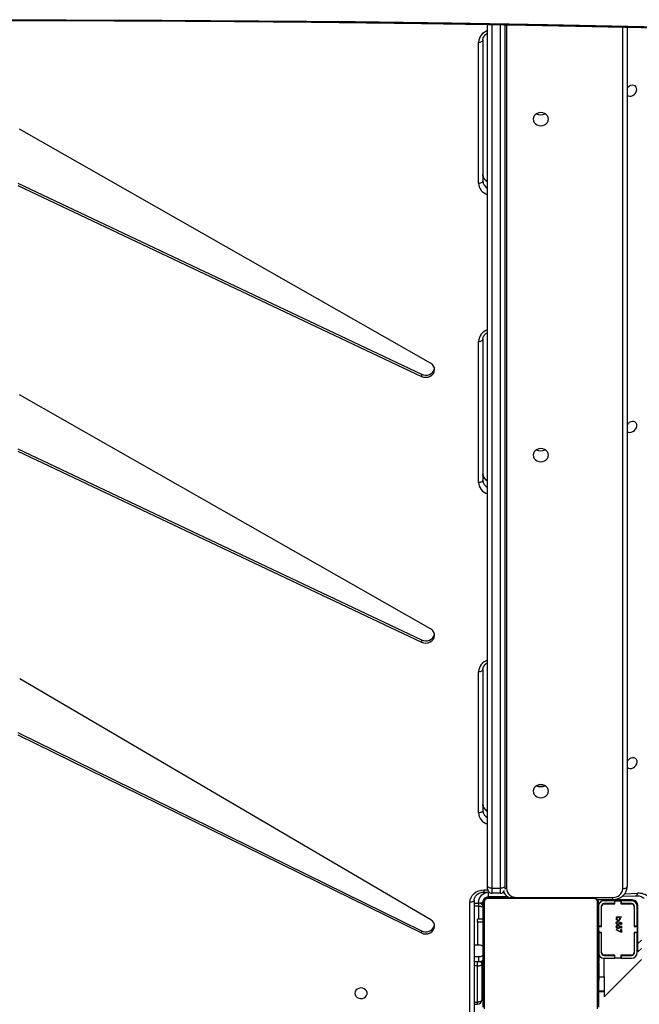
# Model space of a CAD drawing. Units: millimetres. Extents: x -5393 to 369598, y -3372 to 11425.
# Drawn here: x 1644 to 2075, y 5858 to 6542 of the extents above; entities that cross this region are included whole.
import ezdxf

# ---------------------------------------------------------------- set-up
doc = ezdxf.new("R2010")
doc.units = ezdxf.units.MM
doc.layers.add('Toestel 2D', color=7, linetype='Continuous', lineweight=20)

# ---------------------------------------------------------------- blocks, each defined once
blk = doc.blocks.new('3440')
at = {"color": 7, "linetype": 'Continuous', "lineweight": 25}
for p, q in [((29251.17, 14007.85), (29251.17, 13929.12)), ((29161.87, 13929.87), (29161.87, 14001.87)), ((29162.56, 14003.11), (29162.56, 13928.63)), ((29241.18, 13928.63), (29241.18, 14003.11)), ((29241.87, 14001.87), (29241.87, 13929.87)), ((29248.17, 13927.62), (29248.17, 14006.35)), ((29157.87, 13994.7), (29132.02, 13968.85)), ((29157.87, 13991.04), (29157.87, 13994.7)), ((29241.96, 13986.43), (29241.96, 13994.6)), ((29242.87, 13971.81), (29242.87, 13996.93)), ((29248.17, 13999.93), (29245.87, 13999.93)), ((29245.87, 13998.43), (29245.87, 13973.31)), ((29161.87, 13991.04), (29157.87, 13991.04)), ((29157.87, 13991.04), (29157.87, 13990.91)), ((29157.87, 13980.91), (29157.87, 13990.91)), ((29157.87, 13990.91), (29161.87, 13990.91)), ((29157.87, 13980.91), (29157.87, 13967.97)), ((29161.87, 13983.15), (29161.63, 13983.15)), ((29161.67, 13982.91), (29161.87, 13982.91)), ((29161.67, 13981.7), (29161.87, 13981.7)), ((29161.67, 13980.13), (29161.87, 13980.13)), ((29161.67, 13979.14), (29161.67, 13980.13)), ((29242.07, 13983.14), (29241.87, 13983.14)), ((29242.07, 13982.93), (29241.87, 13982.93)), ((29242.07, 13981.79), (29241.87, 13981.79)), ((29242.07, 13981.26), (29241.87, 13981.26)), ((29242.07, 13979.65), (29241.87, 13979.65)), ((29242.07, 13979.63), (29241.87, 13979.63)), ((29242.07, 13980.27), (29242.07, 13979.65)), ((29242.07, 13979.65), (29242.07, 13979.63)), ((29242.07, 13979.63), (29242.07, 13979.35)), ((29161.6, 13975.22), (29161.87, 13975.22)), ((29161.67, 13979.14), (29161.87, 13979.14)), ((29161.67, 13978.08), (29161.67, 13979.14)), ((29161.67, 13978.08), (29161.87, 13978.08)), ((29161.67, 13976.69), (29161.67, 13977.02)), ((29161.67, 13976.57), (29161.87, 13976.57)), ((29161.67, 13975.44), (29161.87, 13975.44)), ((29161.67, 13975.04), (29161.87, 13975.04)), ((29161.67, 13974.58), (29161.67, 13975.04)), ((29161.67, 13974.47), (29161.87, 13974.47)), ((29161.67, 13972.87), (29161.87, 13972.87)), ((29161.67, 13972.86), (29161.67, 13972.87)), ((29161.67, 13972.86), (29161.87, 13972.86)), ((29242.07, 13978.03), (29241.87, 13978.03)), ((29242.07, 13977.22), (29241.87, 13977.22)), ((29242.07, 13974.26), (29241.87, 13974.26)), ((29146.12, 13967.97), (29138.87, 13967.97)), ((29146.12, 13965.97), (29138.87, 13965.97)), ((29146.12, 13965.97), (29146.12, 13967.97)), ((29146.37, 13967.97), (29146.12, 13967.97)), ((29146.37, 13965.97), (29146.12, 13965.97)), ((29146.37, 13965.77), (29146.37, 13967.97)), ((29146.37, 13967.97), (29150.37, 13967.97)), ((29150.37, 13967.97), (29150.37, 13965.77)), ((29150.62, 13967.97), (29150.37, 13967.97)), ((29150.62, 13965.97), (29150.37, 13965.97)), ((29150.62, 13965.97), (29150.62, 13967.97)), ((29157.87, 13967.97), (29150.62, 13967.97)), ((29157.87, 13965.97), (29150.62, 13965.97)), ((29156.94, 13965.77), (29157.14, 13965.97)), ((29161.67, 13971.24), (29161.87, 13971.24)), ((29161.67, 13970.4), (29161.87, 13970.4)), ((29161.67, 13970.39), (29161.87, 13970.39)), ((29161.67, 13970.38), (29161.87, 13970.38)), ((29161.67, 13970.15), (29161.87, 13970.15)), ((29161.67, 13968.7), (29161.87, 13968.7)), ((29161.67, 13967.51), (29161.87, 13967.51)), ((29161.67, 13967.44), (29161.67, 13967.45)), ((29242.07, 13969.94), (29241.87, 13969.94)), ((29242.07, 13969.75), (29241.87, 13969.75)), ((29242.07, 13969.15), (29241.87, 13969.15)), ((29241.87, 13968.78), (29241.9, 13969)), ((29242.07, 13966.19), (29241.87, 13966.19)), ((29242.07, 13969.75), (29242.07, 13968.74)), ((29242.87, 13969.89), (29242.87, 13971.81)), ((29244.87, 13970.28), (29244.87, 13966.81)), ((29248.17, 13970.28), (29244.87, 13970.28)), ((29248.17, 13966.81), (29244.87, 13966.81)), ((29132.03, 13961.13), (29134.37, 13963.47)), ((29134.37, 13963.47), (29134.37, 13957.82)), ((29134.87, 13963.97), (29134.87, 13950.22)), ((29136.87, 13963.97), (29136.87, 13950.22)), ((29137.07, 13949.97), (29137.07, 13963.97)), ((29138.87, 13965.77), (29146.37, 13965.77)), ((29150.37, 13965.77), (29157.87, 13965.77)), ((29159.67, 13963.97), (29159.67, 13949.97)), ((29159.87, 13950.22), (29159.87, 13963.97)), ((29161.67, 13965.55), (29161.87, 13965.55)), ((29161.67, 13962.59), (29161.87, 13962.59)), ((29161.67, 13961.99), (29161.67, 13962.24)), ((29161.67, 13961.99), (29161.87, 13961.99)), ((29161.67, 13961.81), (29161.87, 13961.81)), ((29242.07, 13964.24), (29241.87, 13964.24)), ((29242.07, 13963.04), (29241.87, 13963.04)), ((29242.07, 13961.59), (29241.87, 13961.59)), ((29242.07, 13961.36), (29241.87, 13961.36)), ((29242.07, 13961.36), (29241.87, 13961.36)), ((29242.07, 13961.35), (29241.87, 13961.35)), ((29242.07, 13960.5), (29241.87, 13960.5)), ((29241.89, 13960.14), (29241.87, 13959.88)), ((29242.07, 13964.42), (29242.07, 13964.38)), ((29242.07, 13964.3), (29242.07, 13964.3)), ((29242.07, 13962.86), (29242.07, 13962.82)), ((29134.37, 13957.82), (29134.37, 13931.47)), ((29161.67, 13957.48), (29161.87, 13957.48)), ((29161.67, 13954.53), (29161.87, 13954.53)), ((29161.67, 13953.71), (29161.87, 13953.71)), ((29161.67, 13952.11), (29161.67, 13952.39)), ((29242.07, 13958.89), (29241.87, 13958.89)), ((29242.07, 13958.87), (29241.87, 13958.87)), ((29242.07, 13957.28), (29241.87, 13957.28)), ((29242.07, 13956.7), (29241.87, 13956.7)), ((29242.13, 13956.53), (29241.87, 13956.53)), ((29242.07, 13956.3), (29241.87, 13956.3)), ((29242.07, 13955.18), (29241.87, 13955.18)), ((29242.07, 13953.66), (29241.87, 13953.66)), ((29242.07, 13952.6), (29241.87, 13952.6)), ((29242.07, 13958.89), (29242.07, 13958.87)), ((29242.07, 13957.08), (29242.07, 13956.7)), ((29242.07, 13956.51), (29242.07, 13956.51)), ((29242.07, 13953.66), (29242.07, 13952.6)), ((29242.07, 13952.6), (29242.07, 13951.61)), ((29244.87, 13958.81), (29248.17, 13958.81)), ((29245.87, 13942.88), (29245.87, 13958.81)), ((29134.37, 13945.04), (29134.87, 13945.54)), ((29134.87, 13950.22), (29136.87, 13950.22)), ((29134.87, 13950.22), (29134.87, 13949.97)), ((29134.87, 13945.97), (29134.87, 13949.97)), ((29134.87, 13949.97), (29137.07, 13949.97)), ((29137.07, 13945.97), (29134.87, 13945.97)), ((29134.87, 13945.97), (29134.87, 13945.72)), ((29134.87, 13945.72), (29134.87, 13931.97)), ((29134.87, 13945.72), (29136.87, 13945.72)), ((29136.87, 13950.22), (29136.87, 13949.97)), ((29136.87, 13945.97), (29136.87, 13945.72)), ((29136.87, 13945.7), (29137.07, 13945.9)), ((29136.87, 13945.72), (29136.87, 13931.97)), ((29137.07, 13931.97), (29137.07, 13945.97)), ((29145.85, 13950.03), (29149.44, 13948.19)), ((29145.85, 13947.88), (29145.85, 13950.03)), ((29146.21, 13947.88), (29145.85, 13947.88)), ((29145.85, 13947.16), (29146.21, 13947.16)), ((29145.85, 13945.73), (29145.85, 13947.16)), ((29147.6, 13945.37), (29145.85, 13945.73)), ((29146.21, 13949.5), (29146.21, 13947.88)), ((29149.29, 13947.92), (29146.21, 13949.5)), ((29146.21, 13947.16), (29146.21, 13945.97)), ((29146.21, 13945.97), (29147.13, 13945.78)), ((29149.44, 13948.19), (29149.29, 13947.92)), ((29159.67, 13949.97), (29161.87, 13949.97)), ((29161.87, 13945.97), (29159.67, 13945.97)), ((29159.67, 13945.97), (29159.67, 13931.97)), ((29159.87, 13950.22), (29161.87, 13950.22)), ((29159.87, 13949.97), (29159.87, 13950.22)), ((29159.87, 13945.72), (29159.87, 13945.97)), ((29159.87, 13931.97), (29159.87, 13945.72)), ((29159.87, 13945.72), (29161.87, 13945.72)), ((29161.67, 13952.11), (29161.87, 13952.11)), ((29161.67, 13952.1), (29161.67, 13952.11)), ((29161.67, 13952.1), (29161.87, 13952.1)), ((29161.67, 13951.47), (29161.67, 13952.1)), ((29161.67, 13950.49), (29161.87, 13950.49)), ((29161.67, 13949.96), (29161.87, 13949.96)), ((29161.67, 13948.82), (29161.87, 13948.82)), ((29161.67, 13948.6), (29161.87, 13948.6)), ((29242.07, 13951.61), (29241.87, 13951.61)), ((29242.07, 13950.05), (29241.87, 13950.05)), ((29242.07, 13948.83), (29241.87, 13948.83)), ((29241.87, 13948.59), (29242.11, 13948.59)), ((29565.36, 13812.76), (29284.93, 13950.37)), ((29284.93, 13948.87), (29284.93, 13950.37)), ((29565.36, 13811.26), (29284.93, 13948.87)), ((29134.37, 13943.2), (29134.87, 13943.7)), ((29145.76, 13939.49), (29147.26, 13939.49)), ((29145.76, 13939.17), (29145.76, 13939.49)), ((29149.35, 13939.17), (29145.76, 13939.17)), ((29145.85, 13944.47), (29146.21, 13944.47)), ((29145.85, 13943.03), (29145.85, 13944.47)), ((29147.6, 13942.67), (29145.85, 13943.03)), ((29146.21, 13944.47), (29146.21, 13943.28)), ((29146.21, 13943.28), (29147.13, 13943.09)), ((29148.45, 13945.01), (29148.45, 13945.32)), ((29148.45, 13942.32), (29148.45, 13942.63)), ((29148.88, 13939.49), (29149.35, 13939.49)), ((29149.35, 13939.49), (29149.35, 13939.17)), ((29241.87, 13942.88), (29245.87, 13942.88)), ((29241.87, 13940.87), (29245.87, 13940.87)), ((29241.98, 13932.67), (29241.98, 13940.87)), ((29245.87, 13942.88), (29245.87, 13940.87)), ((29278.39, 13941.25), (29564.07, 13773.8)), ((29145.31, 13924.91), (29135.87, 13924.49)), ((29138.37, 13927.47), (29149.28, 13927.47)), ((29146.37, 13930.17), (29138.87, 13930.17)), ((29138.87, 13929.97), (29146.12, 13929.97)), ((29138.87, 13927.97), (29146.12, 13927.97)), ((29146.12, 13927.97), (29146.12, 13929.97)), ((29146.12, 13929.97), (29146.37, 13929.97)), ((29146.12, 13927.97), (29146.37, 13927.97)), ((29146.37, 13927.97), (29146.37, 13930.17)), ((29150.37, 13927.97), (29146.37, 13927.97)), ((29149.28, 13927.47), (29154.94, 13927.47)), ((29157.87, 13930.17), (29150.37, 13930.17)), ((29150.37, 13930.17), (29150.37, 13927.97)), ((29150.37, 13929.97), (29150.62, 13929.97)), ((29150.37, 13927.97), (29150.62, 13927.97)), ((29150.62, 13927.97), (29150.62, 13929.97)), ((29150.62, 13929.97), (29157.87, 13929.97)), ((29150.62, 13927.97), (29157.87, 13927.97)), ((29162.91, 13927.18), (29151.87, 13927.18)), ((29218.67, 13925.68), (29151.87, 13925.68)), ((29154.64, 13927.18), (29154.94, 13927.47)), ((29154.85, 13927.39), (29154.67, 13927.18)), ((29164.63, 13926.56), (29239.11, 13926.56)), ((29237.87, 13925.87), (29165.87, 13925.87)), ((29224.61, 13925.37), (29238.37, 13925.37)), ((29238.37, 13922.37), (29238.37, 13925.37)), ((29242.37, 13929.37), (29242.37, 13930.86)), ((29245.37, 13929.37), (29242.37, 13929.37)), ((29244.98, 13929.67), (29244.76, 13929.67)), ((29248.17, 13929.67), (29244.98, 13929.67)), ((29141.87, 13321.17), (29141.87, 13918.11)), ((29226.87, 13917.79), (29226.87, 13919.69)), ((29227.8, 13921.96), (29227.71, 13921.96)), ((29229.87, 13922.79), (29229.87, 13919.29)), ((29229.87, 13922.79), (29235.87, 13922.79)), ((29235.87, 13919.29), (29229.87, 13919.29)), ((29235.87, 13919.29), (29235.87, 13922.79)), ((29241.17, 13921.96), (29237.95, 13921.96)), ((29238.87, 13919.79), (29238.87, 13917.79)), ((29226.87, 13319.53), (29226.87, 13917.79)), ((29238.87, 13917.79), (29238.87, 13319.31)), ((29242.17, 13767.52), (29242.17, 13865.38)), ((29245.17, 13866.88), (29245.17, 13769.02)), ((29565.35, 13615.65), (29284.84, 13748.32)), ((29284.84, 13746.82), (29284.84, 13748.32)), ((29565.35, 13614.15), (29284.84, 13746.82)), ((29278.47, 13739.12), (29564.12, 13576.67)), ((29242.17, 13538.02), (29242.17, 13635.88)), ((29245.17, 13637.38), (29245.17, 13539.52)), ((29565.35, 13431.1), (29284.84, 13563.77)), ((29284.84, 13562.27), (29284.84, 13563.77)), ((29565.35, 13429.6), (29284.84, 13562.27)), ((29278.47, 13554.57), (29564.12, 13392.12)), ((29242.17, 13330.17), (29242.17, 13428.03)), ((29245.17, 13429.54), (29245.17, 13331.67))]:
    blk.add_line(p, q, dxfattribs=at)
at = {"color": 8, "linetype": 'Continuous', "lineweight": 25}
for p, q in [((29245.87, 13999.93), (29245.87, 13998.43)), ((29248.17, 13998.43), (29245.87, 13998.43)), ((29161.67, 13980.91), (29157.87, 13980.91)), ((29245.87, 13973.31), (29245.87, 13970.28)), ((29245.87, 13973.31), (29248.17, 13973.31)), ((29158.04, 13965.96), (29158.06, 13965.76)), ((29159.86, 13964.16), (29159.67, 13964)), ((29132.03, 13955.48), (29134.37, 13957.82)), ((29134.87, 13939.46), (29134.37, 13938.96)), ((29137.07, 13941.66), (29136.87, 13941.46)), ((29244.98, 13940.87), (29244.98, 13931.81)), ((29241.87, 13932.67), (29241.98, 13932.67)), ((29244.98, 13931.81), (29248.17, 13931.81)), ((29148.38, 13926.57), (29149.28, 13927.47)), ((29151.87, 13927.18), (29151.87, 13925.68)), ((29158.37, 13930.04), (29158.37, 13930.38)), ((29159.07, 13930.38), (29158.7, 13930.38)), ((29161.87, 13928.87), (29161.6, 13928.87)), ((29162.04, 13928.73), (29161.87, 13928.72)), ((29218.67, 13925.87), (29218.67, 13925.68)), ((29238.87, 13925.87), (29238.87, 13925.4)), ((29241.87, 13928.87), (29242.34, 13928.87)), ((29245.37, 13929.67), (29245.37, 13929.37)), ((29143.65, 13923.23), (29134.66, 13922.84)), ((29144.87, 13919.61), (29144.87, 13321.11)), ((29225.67, 13319.55), (29225.67, 13919.61)), ((29228.34, 13922.37), (29227.49, 13922.37)), ((29229.87, 13919.29), (29229.87, 13319.47)), ((29235.87, 13319.37), (29235.87, 13919.29)), ((29238.37, 13922.37), (29237.41, 13922.37)), ((29241.17, 13920.46), (29238.8, 13920.46)), ((29241.17, 13921.96), (29241.17, 13920.46))]:
    blk.add_line(p, q, dxfattribs=at)
at = {"color": 7, "linetype": 'Continuous', "lineweight": 25, "flags": 128}
for points in [[(29242.87, 13996.93), (29242.93, 13997.22), (29243.1, 13997.5), (29243.37, 13997.76), (29243.75, 13997.99), (29244.2, 13998.18), (29244.72, 13998.32), (29245.28, 13998.4), (29245.87, 13998.43)], [(29331.12, 13992.29), (29330.93, 13993.37), (29330.38, 13994.36), (29329.52, 13995.17), (29328.42, 13995.72), (29327.19, 13995.96), (29325.92, 13995.88), (29324.74, 13995.48), (29323.75, 13994.79), (29323.04, 13993.89), (29322.67, 13992.84), (29322.67, 13991.74), (29323.04, 13990.69), (29323.75, 13989.79), (29324.74, 13989.1), (29325.92, 13988.7), (29327.19, 13988.62), (29328.42, 13988.86), (29329.52, 13989.41), (29330.38, 13990.22), (29330.93, 13991.2), (29331.12, 13992.29)], [(29245.87, 13973.31), (29245.28, 13973.29), (29244.72, 13973.2), (29244.2, 13973.06), (29243.75, 13972.88), (29243.37, 13972.65), (29243.1, 13972.39), (29242.93, 13972.11), (29242.87, 13971.81)], [(29244.87, 13966.81), (29244.28, 13966.78), (29243.72, 13966.7), (29243.2, 13966.56), (29242.75, 13966.37), (29242.37, 13966.14), (29242.1, 13965.89), (29241.93, 13965.6), (29241.87, 13965.31)], [(29241.87, 13960.31), (29241.93, 13960.02), (29242.1, 13959.74), (29242.37, 13959.48), (29242.75, 13959.25), (29243.2, 13959.06), (29243.72, 13958.93), (29244.28, 13958.84), (29244.87, 13958.81)], [(29284.93, 13950.37), (29283.46, 13950.89), (29281.9, 13951.07), (29280.34, 13950.9), (29278.87, 13950.4), (29277.6, 13949.59), (29276.6, 13948.53), (29275.95, 13947.29), (29275.68, 13945.94), (29275.81, 13944.58), (29276.33, 13943.29), (29277.21, 13942.16), (29278.39, 13941.25)], [(29244.98, 13931.81), (29244.39, 13931.83), (29243.83, 13931.88), (29243.31, 13931.95), (29242.86, 13932.06), (29242.48, 13932.19), (29242.21, 13932.34), (29242.04, 13932.5), (29241.98, 13932.67)], [(29244.98, 13931.81), (29244.98, 13931.36), (29244.98, 13930.95), (29244.98, 13930.58), (29244.98, 13930.26), (29244.98, 13930.01), (29244.98, 13929.82), (29244.98, 13929.7), (29244.98, 13929.67)], [(29161.87, 13928.87), (29161.93, 13928.29), (29162.05, 13927.86)], [(29251.17, 13929.12), (29250.98, 13927.43), (29250.41, 13925.8), (29249.49, 13924.31), (29248.24, 13922.99), (29246.73, 13921.92), (29245, 13921.12), (29243.12, 13920.62), (29241.17, 13920.46)], [(29248.17, 13927.62), (29248.23, 13927.91), (29248.4, 13928.19), (29248.68, 13928.45), (29249.05, 13928.68), (29249.51, 13928.86), (29250.02, 13929), (29250.59, 13929.09), (29251.17, 13929.12)], [(29144.87, 13919.61), (29144.29, 13919.59), (29143.73, 13919.5), (29143.21, 13919.36), (29142.75, 13919.17), (29142.38, 13918.95), (29142.1, 13918.69), (29141.93, 13918.41), (29141.87, 13918.11)], [(29226.87, 13917.79), (29226.93, 13918.09), (29227.1, 13918.37), (29227.38, 13918.63), (29227.75, 13918.85), (29228.21, 13919.04), (29228.73, 13919.18), (29229.29, 13919.26), (29229.87, 13919.29)], [(29235.87, 13919.29), (29236.46, 13919.26), (29237.02, 13919.18), (29237.54, 13919.04), (29238, 13918.85), (29238.37, 13918.63), (29238.65, 13918.37), (29238.82, 13918.09), (29238.87, 13917.79)], [(29242.17, 13865.38), (29242.23, 13865.67), (29242.4, 13865.95), (29242.67, 13866.21), (29243.05, 13866.44), (29243.5, 13866.63), (29244.02, 13866.76), (29244.58, 13866.85), (29245.17, 13866.88)], [(29207.12, 13851.91), (29206.95, 13853.09), (29206.42, 13854.18), (29205.59, 13855.13), (29204.5, 13855.85), (29203.23, 13856.3), (29201.87, 13856.46), (29200.52, 13856.3), (29199.25, 13855.85), (29198.16, 13855.13), (29197.33, 13854.18), (29196.8, 13853.09), (29196.62, 13851.91), (29196.8, 13850.73), (29197.33, 13849.64), (29198.16, 13848.7), (29199.25, 13847.97), (29200.52, 13847.52), (29201.87, 13847.36), (29203.23, 13847.52), (29204.5, 13847.97), (29205.59, 13848.7), (29206.42, 13849.64), (29206.95, 13850.73), (29207.12, 13851.91)], [(29141.87, 13835.31), (29141.8, 13835.39), (29140.99, 13835.96), (29139.99, 13836.21), (29138.87, 13836.13), (29137.75, 13835.71), (29136.71, 13835.01), (29135.86, 13834.07), (29135.27, 13832.99), (29134.98, 13831.85), (29135.04, 13830.77), (29135.42, 13829.83), (29136.1, 13829.12), (29137.02, 13828.71), (29138.09, 13828.63), (29139.23, 13828.88), (29140.32, 13829.44), (29141.27, 13830.28), (29141.87, 13831.08)], [(29242.17, 13767.52), (29242.23, 13767.81), (29242.4, 13768.09), (29242.67, 13768.35), (29243.05, 13768.58), (29243.5, 13768.76), (29244.02, 13768.9), (29244.58, 13768.99), (29245.17, 13769.02)], [(29284.84, 13748.32), (29283.37, 13748.82), (29281.81, 13748.98), (29280.24, 13748.79), (29278.79, 13748.27), (29277.53, 13747.45), (29276.55, 13746.37), (29275.92, 13745.12), (29275.67, 13743.78), (29275.82, 13742.42), (29276.37, 13741.13), (29277.27, 13740.01), (29278.47, 13739.12)], [(29245.17, 13637.38), (29244.58, 13637.35), (29244.02, 13637.27), (29243.5, 13637.13), (29243.05, 13636.94), (29242.67, 13636.71), (29242.4, 13636.46), (29242.23, 13636.17), (29242.17, 13635.88)], [(29207.12, 13618.51), (29206.95, 13619.69), (29206.42, 13620.79), (29205.59, 13621.73), (29204.5, 13622.45), (29203.23, 13622.91), (29201.87, 13623.06), (29200.52, 13622.91), (29199.25, 13622.45), (29198.16, 13621.73), (29197.33, 13620.79), (29196.8, 13619.69), (29196.62, 13618.51), (29196.8, 13617.34), (29197.33, 13616.24), (29198.16, 13615.3), (29199.25, 13614.58), (29200.52, 13614.12), (29201.87, 13613.97), (29203.23, 13614.12), (29204.5, 13614.58), (29205.59, 13615.3), (29206.42, 13616.24), (29206.95, 13617.34), (29207.12, 13618.51)], [(29141.9, 13601.9), (29141.12, 13602.43), (29140.12, 13602.68), (29139, 13602.6), (29137.88, 13602.18), (29136.84, 13601.48), (29135.99, 13600.54), (29135.4, 13599.46), (29135.12, 13598.32), (29135.17, 13597.24), (29135.55, 13596.3), (29136.24, 13595.59), (29137.15, 13595.18), (29138.23, 13595.1), (29139.36, 13595.35), (29140.45, 13595.91), (29141.4, 13596.75), (29141.87, 13597.34)], [(29284.84, 13563.77), (29283.37, 13564.27), (29281.81, 13564.43), (29280.24, 13564.24), (29278.79, 13563.72), (29277.53, 13562.9), (29276.55, 13561.83), (29275.92, 13560.57), (29275.67, 13559.23), (29275.82, 13557.87), (29276.37, 13556.58), (29277.27, 13555.46), (29278.47, 13554.57)], [(29245.17, 13539.52), (29244.58, 13539.49), (29244.02, 13539.41), (29243.5, 13539.27), (29243.05, 13539.08), (29242.67, 13538.85), (29242.4, 13538.59), (29242.23, 13538.31), (29242.17, 13538.02)], [(29245.17, 13429.54), (29244.58, 13429.51), (29244.02, 13429.42), (29243.5, 13429.28), (29243.05, 13429.1), (29242.67, 13428.87), (29242.4, 13428.61), (29242.23, 13428.33), (29242.17, 13428.03)], [(29207.12, 13385.12), (29206.95, 13386.29), (29206.42, 13387.39), (29205.59, 13388.33), (29204.5, 13389.05), (29203.23, 13389.51), (29201.87, 13389.66), (29200.52, 13389.51), (29199.25, 13389.05), (29198.16, 13388.33), (29197.33, 13387.39), (29196.8, 13386.29), (29196.62, 13385.12), (29196.8, 13383.94), (29197.33, 13382.84), (29198.16, 13381.9), (29199.25, 13381.18), (29200.52, 13380.72), (29201.87, 13380.57), (29203.23, 13380.72), (29204.5, 13381.18), (29205.59, 13381.9), (29206.42, 13382.84), (29206.95, 13383.94), (29207.12, 13385.12)], [(29141.87, 13368.51), (29141.26, 13368.9), (29140.25, 13369.15), (29139.14, 13369.07), (29138.01, 13368.65), (29136.98, 13367.95), (29136.13, 13367.01), (29135.53, 13365.93), (29135.25, 13364.79), (29135.3, 13363.71), (29135.69, 13362.77), (29136.37, 13362.06), (29137.29, 13361.65), (29138.36, 13361.57), (29139.49, 13361.82), (29140.58, 13362.39), (29141.54, 13363.22), (29141.87, 13363.63)], [(29245.17, 13331.67), (29244.58, 13331.65), (29244.02, 13331.56), (29243.5, 13331.42), (29243.05, 13331.23), (29242.67, 13331.01), (29242.4, 13330.75), (29242.23, 13330.47), (29242.17, 13330.17)]]:
    blk.add_lwpolyline(points, dxfattribs=at)
at = {"color": 8, "linetype": 'Continuous', "lineweight": 25, "flags": 128}
for points in [[(29159.03, 13927.18), (29158.98, 13927.31), (29158.71, 13928.06)], [(29134.66, 13922.84), (29134.8, 13923.33), (29134.98, 13923.76), (29135.2, 13924.1), (29135.45, 13924.34), (29135.72, 13924.47), (29135.87, 13924.49)], [(30093.6, 13323.09), (30067.43, 13322.4), (30000.52, 13320.8), (29933.6, 13319.44), (29866.67, 13318.3), (29799.72, 13317.38), (29732.77, 13316.7), (29665.81, 13316.24), (29598.85, 13316.02), (29531.89, 13316.02), (29464.93, 13316.24), (29397.97, 13316.7), (29331.02, 13317.38), (29264.07, 13318.3), (29197.14, 13319.44), (29130.21, 13320.8), (29063.3, 13322.4), (29037.13, 13323.09)]]:
    blk.add_lwpolyline(points, dxfattribs=at)
at = {"color": 7, "linetype": 'Continuous', "lineweight": 25}
for centre, radius, start, end in [((29243.35, 13995.29), 1.51, 192.08635, 251.53541), ((29245.87, 13996.93), 3, 90, 180), ((29244.31, 13985.69), 2.44, 126.01754, 175.94662), ((29138.87, 13963.97), 4, 90, 180), ((29138.87, 13963.97), 2, 90, 180), ((29157.87, 13963.97), 4, 360, 90), ((29157.87, 13963.97), 2, 0, 90), ((29159.37, 13965.37), 2, 25.42473, 60.61727), ((29244.53, 13966.83), 3.46, 84.40919, 137.89261), ((29138.87, 13963.97), 1.8, 90, 180), ((29157.87, 13963.97), 1.8, 360, 90), ((29281.86, 13943.33), 6.34, 61.0198, 165.17373), ((29133.77, 13932.9), 10.1, 178.12181, 275.07491), ((29138.87, 13931.97), 4, 180, 270), ((29138.87, 13931.97), 2, 180, 270), ((29138.87, 13931.97), 1.8, 180, 270), ((29157.87, 13931.97), 1.8, 270, 0), ((29157.87, 13931.97), 2, 270, 0), ((29157.87, 13931.97), 4, 270, 0), ((29244.76, 13932.67), 3, 195.32337, 270.02261), ((29244.98, 13932.67), 3, 180.01856, 270.02242), ((29138.37, 13931.47), 4, 180, 270), ((29151.44, 13919.11), 6.58, 86.18926, 175.59807), ((29156.27, 13925.97), 2, 37.0078, 135), ((29166.37, 13930.38), 5, 183.73385, 219.77887), ((29163.41, 13929.92), 1.54, 181.61813, 236.49715), ((29165.91, 13927.41), 1.54, 213.50974, 268.38572), ((29219.11, 13919.11), 6.58, 4.39991, 93.81275), ((29237.83, 13927.41), 1.54, 271.61354, 326.49567), ((29238.37, 13929.37), 7, 270, 360), ((29238.37, 13929.37), 4, 270, 360), ((29238.87, 13928.87), 3, 270, 0), ((29240.33, 13929.92), 1.54, 303.50873, 358.38439), ((29229.87, 13919.79), 3, 90, 159.07143), ((29235.87, 13919.79), 3, 360, 90), ((29201.87, 13843.1), 5.87, 59.31536, 120.83369), ((29201.87, 13842.57), 5.95, 64.53374, 115.46626), ((29281.85, 13741.25), 6.33, 61.74909, 165.25994), ((29201.87, 13609.7), 5.87, 59.62568, 120.37432), ((29201.87, 13609.7), 5.87, 59.65853, 120.34147), ((29281.85, 13556.7), 6.33, 61.75044, 165.25859), ((29201.87, 13376.3), 5.87, 59.31312, 120.83707), ((29201.87, 13376.3), 5.87, 59.62568, 120.37432)]:
    blk.add_arc(centre, radius, start, end, dxfattribs=at)
at = {"color": 8, "linetype": 'Continuous', "lineweight": 25}
for centre, radius, start, end in [((29245.28, 13971.85), 2.41, 180.75172, 225.29111), ((29225.7, 13914.05), 5.56, 77.81397, 90.27143), ((29236.4, 13866.5), 8.78, 2.48453, 73.60695), ((29236.17, 13865.16), 6, 2.05691, 63.23349), ((29236.17, 13860.66), 6, 2.0624, 63.228), ((29236.21, 13769.54), 8.97, 287.26733, 356.64119), ((29236.4, 13637), 8.78, 2.48474, 73.60633), ((29236.17, 13635.67), 6, 2.05649, 63.23391), ((29236.17, 13631.17), 6, 2.05732, 63.23307), ((29236.21, 13540.05), 8.97, 287.2675, 356.64144), ((29236.4, 13429.15), 8.78, 2.48354, 73.60834), ((29236.17, 13427.82), 6, 2.05732, 63.23307), ((29236.17, 13423.32), 6, 2.05649, 63.23391), ((29236.21, 13332.2), 8.97, 287.26717, 356.64095)]:
    blk.add_arc(centre, radius, start, end, dxfattribs=at)
at = {"color": 7, "linetype": 'Continuous', "lineweight": 25}
for points, knots in [([(29161.67, 13982.91), (29161.67, 13982.97), (29161.67, 13983.09), (29161.67, 13983.16), (29161.67, 13983.15), (29161.67, 13983.14)], [0, 0, 0, 0, 0.380685, 0.857116, 1, 1, 1, 1]), ([(29161.67, 13981.7), (29161.67, 13981.84), (29161.67, 13982.11), (29161.67, 13982.55), (29161.67, 13982.78), (29161.67, 13982.91)], [0, 0, 0, 0, 0.302452, 0.583996, 1, 1, 1, 1]), ([(29161.67, 13980.13), (29161.67, 13980.2), (29161.67, 13980.32), (29161.67, 13980.62), (29161.67, 13980.97), (29161.67, 13981.31), (29161.67, 13981.56), (29161.67, 13981.7)], [0, 0, 0, 0, 0.267067, 0.528295, 0.668604, 0.821897, 1, 1, 1, 1]), ([(29242.07, 13983.14), (29242.07, 13983.13), (29242.07, 13983.11), (29242.07, 13982.98), (29242.07, 13982.93)], [0, 0, 0, 0, 0.57144, 1, 1, 1, 1]), ([(29242.07, 13982.93), (29242.07, 13982.85), (29242.07, 13982.7), (29242.07, 13982.31), (29242.07, 13981.99), (29242.07, 13981.79)], [0, 0, 0, 0, 0.267389, 0.539977, 1, 1, 1, 1]), ([(29242.07, 13981.79), (29242.07, 13981.63), (29242.07, 13981.34), (29242.07, 13980.95), (29242.07, 13980.54), (29242.07, 13980.38), (29242.07, 13980.27)], [0, 0, 0, 0, 0.218767, 0.403874, 0.577834, 1, 1, 1, 1]), ([(29242.07, 13981.26), (29242.07, 13981.23), (29242.07, 13981.17), (29242.07, 13980.73), (29242.07, 13980.21), (29242.07, 13979.84), (29242.07, 13979.65)], [0, 0, 0, 0, 0.283616, 0.557953, 0.77526, 1, 1, 1, 1]), ([(29242.07, 13979.63), (29242.07, 13979.39), (29242.07, 13978.92), (29242.07, 13978.41), (29242.07, 13978.09), (29242.07, 13978.05), (29242.07, 13978.03)], [0, 0, 0, 0, 0.282269, 0.556538, 0.774177, 1, 1, 1, 1]), ([(29161.67, 13976.57), (29161.67, 13976.77), (29161.67, 13977.15), (29161.67, 13977.61), (29161.67, 13977.91), (29161.67, 13978.02), (29161.67, 13978.08)], [0, 0, 0, 0, 0.272083, 0.521727, 0.739798, 1, 1, 1, 1]), ([(29161.67, 13975.44), (29161.67, 13975.52), (29161.67, 13975.67), (29161.67, 13976.05), (29161.67, 13976.37), (29161.67, 13976.57)], [0, 0, 0, 0, 0.267361, 0.540274, 1, 1, 1, 1]), ([(29161.67, 13975.23), (29161.67, 13975.23), (29161.67, 13975.22), (29161.67, 13975.34), (29161.67, 13975.44)], [0, 0, 0, 0, 0.246481, 1, 1, 1, 1]), ([(29161.67, 13972.87), (29161.67, 13973.11), (29161.67, 13973.58), (29161.67, 13974.1), (29161.67, 13974.41), (29161.67, 13974.45), (29161.67, 13974.47)], [0, 0, 0, 0, 0.282246, 0.556534, 0.774173, 1, 1, 1, 1]), ([(29161.67, 13971.24), (29161.67, 13971.28), (29161.67, 13971.34), (29161.67, 13971.77), (29161.67, 13972.29), (29161.67, 13972.67), (29161.67, 13972.86)], [0, 0, 0, 0, 0.283624, 0.557949, 0.775258, 1, 1, 1, 1]), ([(29161.87, 13976.69), (29161.87, 13976.67), (29161.87, 13976.63), (29161.87, 13976.31), (29161.87, 13975.91), (29161.87, 13975.62), (29161.87, 13975.47)], [0, 0, 0, 0, 0.300776, 0.574423, 0.783618, 1, 1, 1, 1]), ([(29161.87, 13975.47), (29161.87, 13975.28), (29161.87, 13974.92), (29161.87, 13974.52), (29161.87, 13974.29), (29161.87, 13974.26), (29161.87, 13974.25)], [0, 0, 0, 0, 0.272754, 0.53932, 0.76027, 1, 1, 1, 1]), ([(29242.07, 13978.26), (29242.07, 13978.17), (29242.07, 13978), (29242.07, 13977.65), (29242.07, 13977.19), (29242.07, 13976.85), (29242.07, 13976.67)], [0, 0, 0, 0, 0.297482, 0.56022, 0.762612, 1, 1, 1, 1]), ([(29242.07, 13977.22), (29242.07, 13977.21), (29242.07, 13977.19), (29242.07, 13977.02), (29242.07, 13976.75), (29242.07, 13976.26), (29242.07, 13975.41), (29242.07, 13974.67), (29242.07, 13974.26)], [0, 0, 0, 0, 0.104, 0.205607, 0.310898, 0.424276, 0.68508, 1, 1, 1, 1]), ([(29242.07, 13974.26), (29242.07, 13973.6), (29242.07, 13972.33), (29242.07, 13970.88), (29242.07, 13970.07), (29242.07, 13969.98), (29242.07, 13969.94)], [0, 0, 0, 0, 0.295602, 0.563114, 0.773435, 1, 1, 1, 1]), ([(29242.07, 13972.87), (29242.07, 13972.74), (29242.07, 13972.5), (29242.07, 13972.08), (29242.07, 13971.86), (29242.07, 13971.73)], [0, 0, 0, 0, 0.296791, 0.574725, 1, 1, 1, 1]), ([(29161.67, 13968.7), (29161.67, 13968.92), (29161.67, 13969.35), (29161.67, 13969.84), (29161.67, 13970.11), (29161.67, 13970.14), (29161.67, 13970.15)], [0, 0, 0, 0, 0.288552, 0.554203, 0.767339, 1, 1, 1, 1]), ([(29161.67, 13967.51), (29161.67, 13967.59), (29161.67, 13967.76), (29161.67, 13968.16), (29161.67, 13968.49), (29161.67, 13968.7)], [0, 0, 0, 0, 0.271583, 0.546088, 1, 1, 1, 1]), ([(29161.67, 13965.55), (29161.67, 13965.97), (29161.67, 13966.7), (29161.67, 13967.27), (29161.67, 13967.51)], [0, 0, 0, 0, 0.583252, 1, 1, 1, 1]), ([(29161.67, 13966.9), (29161.67, 13967), (29161.67, 13967.13), (29161.67, 13967.26), (29161.67, 13967.3), (29161.67, 13967.32)], [0, 0, 0, 0, 0.525527, 0.740959, 1, 1, 1, 1]), ([(29242.07, 13969.15), (29242.07, 13969.13), (29242.07, 13969.1), (29242.07, 13968.75), (29242.07, 13968.17), (29242.07, 13967.29), (29242.07, 13966.57), (29242.07, 13966.19)], [0, 0, 0, 0, 0.216369, 0.40656, 0.580168, 0.780855, 1, 1, 1, 1]), ([(29242.07, 13966.19), (29242.07, 13965.77), (29242.07, 13965.04), (29242.07, 13964.47), (29242.07, 13964.24)], [0, 0, 0, 0, 0.583277, 1, 1, 1, 1]), ([(29161.67, 13962.59), (29161.67, 13962.61), (29161.67, 13962.65), (29161.67, 13962.99), (29161.67, 13963.57), (29161.67, 13964.46), (29161.67, 13965.18), (29161.67, 13965.55)], [0, 0, 0, 0, 0.216367, 0.406561, 0.580168, 0.780845, 1, 1, 1, 1]), ([(29161.67, 13957.48), (29161.67, 13958.15), (29161.67, 13959.41), (29161.67, 13960.86), (29161.67, 13961.68), (29161.67, 13961.76), (29161.67, 13961.81)], [0, 0, 0, 0, 0.295594, 0.563115, 0.773433, 1, 1, 1, 1]), ([(29161.67, 13958.87), (29161.67, 13959), (29161.67, 13959.25), (29161.67, 13959.66), (29161.67, 13959.88), (29161.67, 13960.02)], [0, 0, 0, 0, 0.296837, 0.574726, 1, 1, 1, 1]), ([(29242.07, 13965.69), (29242.07, 13965.69), (29242.07, 13965.68), (29242.07, 13965.51), (29242.07, 13965.43)], [0, 0, 0, 0, 0.5505964, 1, 1, 1, 1]), ([(29242.07, 13964.84), (29242.07, 13964.75), (29242.07, 13964.62), (29242.07, 13964.49), (29242.07, 13964.45), (29242.07, 13964.42)], [0, 0, 0, 0, 0.525555, 0.740999, 1, 1, 1, 1]), ([(29242.07, 13964.3), (29242.07, 13964.3), (29242.07, 13964.29), (29242.07, 13964.29), (29242.07, 13964.29)], [0, 0, 0, 0, 0.51695, 1, 1, 1, 1]), ([(29242.07, 13964.24), (29242.07, 13964.15), (29242.07, 13963.99), (29242.07, 13963.58), (29242.07, 13963.25), (29242.07, 13963.04)], [0, 0, 0, 0, 0.271616, 0.546085, 1, 1, 1, 1]), ([(29242.07, 13963.91), (29242.07, 13963.74), (29242.07, 13963.44), (29242.07, 13963.04), (29242.07, 13962.86)], [0, 0, 0, 0, 0.544952, 1, 1, 1, 1]), ([(29242.07, 13963.04), (29242.07, 13962.82), (29242.07, 13962.39), (29242.07, 13961.91), (29242.07, 13961.64), (29242.07, 13961.61), (29242.07, 13961.59)], [0, 0, 0, 0, 0.2885494, 0.554219, 0.767341, 1, 1, 1, 1]), ([(29242.07, 13961.36), (29242.07, 13961.36), (29242.07, 13961.36), (29242.07, 13961.36), (29242.07, 13961.36)], [0, 0, 0, 0, 0.607592, 1, 1, 1, 1]), ([(29242.07, 13961.36), (29242.07, 13961.35), (29242.07, 13961.35), (29242.07, 13961.35), (29242.07, 13961.35)], [0, 0, 0, 0, 0.396989, 1, 1, 1, 1]), ([(29242.07, 13960.5), (29242.07, 13960.47), (29242.07, 13960.41), (29242.07, 13959.98), (29242.07, 13959.45), (29242.07, 13959.08), (29242.07, 13958.89)], [0, 0, 0, 0, 0.28362, 0.557947, 0.775257, 1, 1, 1, 1]), ([(29161.67, 13954.53), (29161.67, 13954.54), (29161.67, 13954.56), (29161.67, 13954.73), (29161.67, 13954.99), (29161.67, 13955.49), (29161.67, 13956.33), (29161.67, 13957.08), (29161.67, 13957.48)], [0, 0, 0, 0, 0.104, 0.205606, 0.310888, 0.424278, 0.685081, 1, 1, 1, 1]), ([(29161.67, 13956.33), (29161.67, 13956.39), (29161.67, 13956.51), (29161.67, 13956.51), (29161.67, 13956.52)], [0, 0, 0, 0, 0.548605, 1, 1, 1, 1]), ([(29161.67, 13953.49), (29161.67, 13953.58), (29161.67, 13953.75), (29161.67, 13954.09), (29161.67, 13954.56), (29161.67, 13954.89), (29161.67, 13955.07)], [0, 0, 0, 0, 0.297487, 0.560212, 0.762608, 1, 1, 1, 1]), ([(29161.67, 13952.11), (29161.67, 13952.35), (29161.67, 13952.82), (29161.67, 13953.34), (29161.67, 13953.65), (29161.67, 13953.69), (29161.67, 13953.71)], [0, 0, 0, 0, 0.282271, 0.556523, 0.774176, 1, 1, 1, 1]), ([(29241.87, 13955.05), (29241.87, 13955.07), (29241.87, 13955.11), (29241.87, 13955.43), (29241.87, 13955.84), (29241.87, 13956.13), (29241.87, 13956.27)], [0, 0, 0, 0, 0.300779, 0.574423, 0.783591, 1, 1, 1, 1]), ([(29242.07, 13958.87), (29242.07, 13958.64), (29242.07, 13958.17), (29242.07, 13957.65), (29242.07, 13957.33), (29242.07, 13957.3), (29242.07, 13957.28)], [0, 0, 0, 0, 0.282265, 0.556531, 0.77418, 1, 1, 1, 1]), ([(29242.07, 13956.3), (29242.07, 13956.23), (29242.07, 13956.08), (29242.07, 13955.69), (29242.07, 13955.38), (29242.07, 13955.18)], [0, 0, 0, 0, 0.267363, 0.540317, 1, 1, 1, 1]), ([(29242.07, 13955.95), (29242.07, 13955.8), (29242.07, 13955.34), (29242.07, 13954.97), (29242.07, 13954.73)], [0, 0, 0, 0, 0.345305, 1, 1, 1, 1]), ([(29242.07, 13955.18), (29242.07, 13954.98), (29242.07, 13954.6), (29242.07, 13954.13), (29242.07, 13953.83), (29242.07, 13953.72), (29242.07, 13953.66)], [0, 0, 0, 0, 0.272109, 0.521729, 0.739799, 1, 1, 1, 1]), ([(29147.06, 13946.19), (29147.08, 13946.36), (29147.12, 13946.7), (29147.43, 13947.06), (29147.82, 13947.27), (29148.08, 13947.29), (29148.21, 13947.3)], [0, 0, 0, 0, 0.279682, 0.559012, 0.779282, 1, 1, 1, 1]), ([(29147.13, 13945.78), (29147.11, 13945.86), (29147.07, 13945.99), (29147.07, 13946.13), (29147.06, 13946.19)], [0, 0, 0, 0, 0.560019, 1, 1, 1, 1]), ([(29148.2, 13946.98), (29148.07, 13946.97), (29147.83, 13946.94), (29147.57, 13946.71), (29147.44, 13946.42), (29147.43, 13946.23), (29147.42, 13946.14)], [0, 0, 0, 0, 0.279545, 0.558585, 0.779022, 1, 1, 1, 1]), ([(29147.42, 13946.14), (29147.44, 13945.99), (29147.47, 13945.72), (29147.56, 13945.48), (29147.6, 13945.37)], [0, 0, 0, 0, 0.559402, 1, 1, 1, 1]), ([(29149.08, 13946.09), (29149.07, 13946.22), (29149.04, 13946.49), (29148.8, 13946.78), (29148.5, 13946.96), (29148.3, 13946.97), (29148.2, 13946.98)], [0, 0, 0, 0, 0.279617, 0.55933, 0.779557, 1, 1, 1, 1]), ([(29148.21, 13947.3), (29148.39, 13947.28), (29148.75, 13947.23), (29149.18, 13946.92), (29149.41, 13946.5), (29149.43, 13946.22), (29149.44, 13946.08)], [0, 0, 0, 0, 0.2798489, 0.5592667, 0.7794143, 1, 1, 1, 1]), ([(29148.45, 13945.32), (29148.55, 13945.35), (29148.75, 13945.4), (29148.95, 13945.62), (29149.06, 13945.85), (29149.08, 13946.01), (29149.08, 13946.09)], [0, 0, 0, 0, 0.280074, 0.559206, 0.779592, 1, 1, 1, 1]), ([(29149.44, 13946.08), (29149.43, 13945.93), (29149.4, 13945.63), (29149.13, 13945.29), (29148.8, 13945.08), (29148.57, 13945.03), (29148.45, 13945.01)], [0, 0, 0, 0, 0.27965, 0.559044, 0.779398, 1, 1, 1, 1]), ([(29161.67, 13950.49), (29161.67, 13950.52), (29161.67, 13950.58), (29161.67, 13951.01), (29161.67, 13951.54), (29161.67, 13951.91), (29161.67, 13952.1)], [0, 0, 0, 0, 0.28362, 0.557947, 0.775257, 1, 1, 1, 1]), ([(29161.67, 13949.96), (29161.67, 13950.11), (29161.67, 13950.41), (29161.67, 13950.79), (29161.67, 13951.21), (29161.67, 13951.36), (29161.67, 13951.47)], [0, 0, 0, 0, 0.218769, 0.403877, 0.577819, 1, 1, 1, 1]), ([(29161.67, 13948.82), (29161.67, 13948.89), (29161.67, 13949.05), (29161.67, 13949.44), (29161.67, 13949.76), (29161.67, 13949.96)], [0, 0, 0, 0, 0.267356, 0.539981, 1, 1, 1, 1]), ([(29242.07, 13951.61), (29242.07, 13951.55), (29242.07, 13951.42), (29242.07, 13951.13), (29242.07, 13950.78), (29242.07, 13950.44), (29242.07, 13950.18), (29242.07, 13950.05)], [0, 0, 0, 0, 0.267061, 0.528292, 0.668625, 0.821895, 1, 1, 1, 1]), ([(29242.07, 13950.05), (29242.07, 13949.91), (29242.07, 13949.64), (29242.07, 13949.19), (29242.07, 13948.97), (29242.07, 13948.83)], [0, 0, 0, 0, 0.302452, 0.583996, 1, 1, 1, 1]), ([(29242.07, 13948.83), (29242.07, 13948.78), (29242.07, 13948.65), (29242.07, 13948.59), (29242.07, 13948.6), (29242.07, 13948.6)], [0, 0, 0, 0, 0.3806784, 0.8571159, 1, 1, 1, 1]), ([(29146.75, 13940.53), (29146.77, 13940.73), (29146.82, 13941.12), (29147.18, 13941.56), (29147.61, 13941.83), (29147.92, 13941.85), (29148.08, 13941.87)], [0, 0, 0, 0, 0.27956, 0.559334, 0.779601, 1, 1, 1, 1]), ([(29147.26, 13939.49), (29147.1, 13939.65), (29146.81, 13939.95), (29146.77, 13940.35), (29146.75, 13940.53)], [0, 0, 0, 0, 0.559304, 1, 1, 1, 1]), ([(29147.06, 13943.5), (29147.08, 13943.67), (29147.12, 13944), (29147.43, 13944.37), (29147.82, 13944.58), (29148.08, 13944.59), (29148.21, 13944.6)], [0, 0, 0, 0, 0.279686, 0.558995, 0.779283, 1, 1, 1, 1]), ([(29147.13, 13943.09), (29147.11, 13943.17), (29147.07, 13943.3), (29147.07, 13943.44), (29147.06, 13943.5)], [0, 0, 0, 0, 0.5600803, 1, 1, 1, 1]), ([(29148.08, 13941.55), (29147.93, 13941.53), (29147.63, 13941.49), (29147.3, 13941.21), (29147.1, 13940.88), (29147.08, 13940.64), (29147.06, 13940.52)], [0, 0, 0, 0, 0.2794245, 0.5590849, 0.7795338, 1, 1, 1, 1]), ([(29147.06, 13940.52), (29147.08, 13940.37), (29147.12, 13940.07), (29147.38, 13939.72), (29147.71, 13939.52), (29147.95, 13939.5), (29148.07, 13939.49)], [0, 0, 0, 0, 0.279812, 0.559535, 0.779677, 1, 1, 1, 1]), ([(29148.2, 13944.29), (29148.07, 13944.28), (29147.83, 13944.25), (29147.57, 13944.01), (29147.44, 13943.73), (29147.43, 13943.54), (29147.42, 13943.45)], [0, 0, 0, 0, 0.279538, 0.558581, 0.77902, 1, 1, 1, 1]), ([(29147.42, 13943.45), (29147.44, 13943.3), (29147.47, 13943.03), (29147.56, 13942.78), (29147.6, 13942.67)], [0, 0, 0, 0, 0.559402, 1, 1, 1, 1]), ([(29148.07, 13939.49), (29148.22, 13939.51), (29148.52, 13939.54), (29148.86, 13939.82), (29149.05, 13940.16), (29149.07, 13940.4), (29149.08, 13940.52)], [0, 0, 0, 0, 0.2796798, 0.5591901, 0.7795348, 1, 1, 1, 1]), ([(29148.08, 13941.87), (29148.27, 13941.84), (29148.67, 13941.79), (29149.09, 13941.42), (29149.36, 13940.98), (29149.38, 13940.68), (29149.4, 13940.52)], [0, 0, 0, 0, 0.279409, 0.559192, 0.779547, 1, 1, 1, 1]), ([(29149.08, 13940.52), (29149.07, 13940.67), (29149.03, 13940.97), (29148.76, 13941.31), (29148.43, 13941.51), (29148.2, 13941.54), (29148.08, 13941.55)], [0, 0, 0, 0, 0.2797454, 0.5592959, 0.7797379, 1, 1, 1, 1]), ([(29149.08, 13943.4), (29149.07, 13943.53), (29149.04, 13943.79), (29148.8, 13944.09), (29148.5, 13944.26), (29148.3, 13944.28), (29148.2, 13944.29)], [0, 0, 0, 0, 0.279618, 0.559333, 0.779562, 1, 1, 1, 1]), ([(29148.21, 13944.6), (29148.39, 13944.58), (29148.75, 13944.54), (29149.18, 13944.23), (29149.41, 13943.81), (29149.43, 13943.53), (29149.44, 13943.38)], [0, 0, 0, 0, 0.279837, 0.559249, 0.779419, 1, 1, 1, 1]), ([(29148.45, 13942.63), (29148.55, 13942.66), (29148.75, 13942.71), (29148.95, 13942.92), (29149.06, 13943.16), (29149.08, 13943.32), (29149.08, 13943.4)], [0, 0, 0, 0, 0.280071, 0.559161, 0.779595, 1, 1, 1, 1]), ([(29149.44, 13943.38), (29149.43, 13943.23), (29149.4, 13942.93), (29149.13, 13942.59), (29148.8, 13942.38), (29148.57, 13942.34), (29148.45, 13942.32)], [0, 0, 0, 0, 0.279621, 0.559022, 0.779382, 1, 1, 1, 1]), ([(29149.4, 13940.52), (29149.37, 13940.29), (29149.32, 13939.88), (29149.01, 13939.61), (29148.88, 13939.49)], [0, 0, 0, 0, 0.5589, 1, 1, 1, 1]), ([(29135.87, 13924.49), (29135.61, 13924.49), (29134.82, 13924.47), (29133.57, 13924.63), (29132.2, 13925.04), (29131.01, 13925.65), (29130.38, 13926.22), (29130.07, 13926.5)], [0, 0, 0, 0, 0.108119, 0.329755, 0.553806, 0.783677, 1, 1, 1, 1]), ([(29151.87, 13927.18), (29151.52, 13927.17), (29150.56, 13927.14), (29149.03, 13926.85), (29147.34, 13926.25), (29145.79, 13925.38), (29144.44, 13924.26), (29143.34, 13922.94), (29142.52, 13921.46), (29142.02, 13919.91), (29141.88, 13918.77), (29141.87, 13918.19), (29141.87, 13918.11)], [0, 0, 0, 0, 0.06896, 0.185261, 0.301899, 0.418579, 0.535007, 0.650777, 0.765517, 0.87899, 0.984477, 1, 1, 1, 1]), ([(29165.87, 13925.87), (29165.6, 13925.89), (29165.04, 13925.92), (29164.23, 13926.19), (29163.56, 13926.58), (29163.08, 13926.98), (29162.66, 13927.46), (29162.31, 13928.01), (29161.95, 13928.85), (29161.9, 13929.45), (29161.87, 13929.87)], [0, 0, 0, 0, 0.143095, 0.299536, 0.405378, 0.489656, 0.574621, 0.683111, 0.780409, 1, 1, 1, 1]), ([(29162.56, 13928.63), (29162.57, 13928.42), (29162.59, 13928.13), (29162.78, 13927.68), (29162.96, 13927.39), (29163.19, 13927.14), (29163.45, 13926.92), (29163.81, 13926.71), (29164.22, 13926.58), (29164.49, 13926.57), (29164.63, 13926.56)], [0, 0, 0, 0, 0.244996, 0.340859, 0.43762, 0.508557, 0.579538, 0.675554, 0.836606, 1, 1, 1, 1]), ([(29227.75, 13921.87), (29227.7, 13921.99), (29227.44, 13922.61), (29226.69, 13923.6), (29225.51, 13924.78), (29224.52, 13925.54), (29223.9, 13925.83), (29223.8, 13925.87)], [0, 0, 0, 0, 0.06841, 0.35846, 0.650613, 0.945392, 1, 1, 1, 1]), ([(29241.87, 13929.87), (29241.85, 13929.6), (29241.82, 13929.04), (29241.55, 13928.23), (29241.16, 13927.57), (29240.76, 13927.08), (29240.28, 13926.66), (29239.73, 13926.31), (29238.89, 13925.96), (29238.29, 13925.91), (29237.87, 13925.87)], [0, 0, 0, 0, 0.143097, 0.299541, 0.405382, 0.489667, 0.574621, 0.683114, 0.78042, 1, 1, 1, 1]), ([(29239.11, 13926.56), (29239.32, 13926.58), (29239.61, 13926.6), (29240.06, 13926.78), (29240.35, 13926.96), (29240.61, 13927.19), (29240.82, 13927.45), (29241.03, 13927.81), (29241.16, 13928.22), (29241.17, 13928.49), (29241.18, 13928.63)], [0, 0, 0, 0, 0.244986, 0.340859, 0.437612, 0.508567, 0.579536, 0.675545, 0.836599, 1, 1, 1, 1]), ([(29248.17, 13927.62), (29248.17, 13927.46), (29248.15, 13926.9), (29247.91, 13925.95), (29247.32, 13924.84), (29246.45, 13923.85), (29245.34, 13923.03), (29244.05, 13922.42), (29242.65, 13922.03), (29241.66, 13921.98), (29241.17, 13921.96)], [0, 0, 0, 0, 0.058639, 0.202803, 0.344402, 0.480826, 0.613163, 0.743063, 0.871643, 1, 1, 1, 1]), ([(29238.87, 13865.65), (29239.18, 13865.48), (29239.9, 13865.1), (29240.78, 13864.3), (29241.52, 13863.33), (29242, 13862.27), (29242.16, 13861.44), (29242.17, 13860.97), (29242.17, 13860.88)], [0, 0, 0, 0, 0.14915, 0.343759, 0.540733, 0.742244, 0.948054, 1, 1, 1, 1]), ([(29242.17, 13767.52), (29242.16, 13767.36), (29242.15, 13766.8), (29241.91, 13765.85), (29241.32, 13764.74), (29240.43, 13763.75), (29239.6, 13763.08), (29239.02, 13762.82), (29238.87, 13762.76)], [0, 0, 0, 0, 0.089365, 0.309071, 0.524865, 0.732775, 0.934443, 1, 1, 1, 1]), ([(29238.87, 13636.15), (29239.18, 13635.98), (29239.9, 13635.61), (29240.78, 13634.8), (29241.52, 13633.83), (29242, 13632.77), (29242.16, 13631.94), (29242.17, 13631.47), (29242.17, 13631.38)], [0, 0, 0, 0, 0.1491569, 0.3437698, 0.5407209, 0.742276, 0.9480958, 1, 1, 1, 1]), ([(29242.17, 13538.02), (29242.16, 13537.86), (29242.15, 13537.3), (29241.91, 13536.36), (29241.32, 13535.24), (29240.43, 13534.26), (29239.6, 13533.58), (29239.02, 13533.32), (29238.87, 13533.26)], [0, 0, 0, 0, 0.089368, 0.309102, 0.524855, 0.732756, 0.934446, 1, 1, 1, 1]), ([(29238.87, 13428.3), (29239.18, 13428.14), (29239.9, 13427.76), (29240.78, 13426.96), (29241.52, 13425.99), (29242, 13424.92), (29242.16, 13424.09), (29242.17, 13423.63), (29242.17, 13423.53)], [0, 0, 0, 0, 0.149149, 0.343751, 0.540691, 0.742246, 0.948043, 1, 1, 1, 1]), ([(29242.17, 13330.17), (29242.16, 13330.01), (29242.15, 13329.46), (29241.91, 13328.51), (29241.32, 13327.39), (29240.43, 13326.41), (29239.6, 13325.74), (29239.02, 13325.48), (29238.87, 13325.41)], [0, 0, 0, 0, 0.0894, 0.309093, 0.524846, 0.732784, 0.934445, 1, 1, 1, 1]), ([(30094.58, 13323.73), (30076.74, 13323.26), (30038.54, 13322.25), (29979.96, 13320.94), (29918.88, 13319.74), (29857.78, 13318.73), (29796.67, 13317.92), (29735.56, 13317.3), (29674.44, 13316.86), (29613.32, 13316.62), (29552.2, 13316.56), (29491.08, 13316.7), (29429.96, 13317.03), (29368.84, 13317.54), (29307.73, 13318.25), (29246.63, 13319.14), (29185.53, 13320.23), (29124.45, 13321.51), (29074.65, 13322.68), (29045.22, 13323.49), (29036.14, 13323.74)], [0, 0, 0, 0, 0.050614, 0.108341, 0.166068, 0.223796, 0.281523, 0.33925, 0.396978, 0.454705, 0.512432, 0.57016, 0.627887, 0.685614, 0.743341, 0.801069, 0.858796, 0.916523, 0.974251, 1, 1, 1, 1])]:
    blk.add_open_spline(points, degree=3, knots=knots, dxfattribs=at)
blk = doc.blocks.new('VPL-16-3440-GM')
at = {"layer": 'Toestel 2D', "rotation": 180}
blk.add_blockref('3440', (31208.29, 19858.27), dxfattribs=at)
blk = doc.blocks.new('VPL-16-3440-RVS')
blk.add_blockref('VPL-16-3440-GM', (0, 0))

msp = doc.modelspace()

# ---------------------------------------------------------------- block references
msp.add_blockref('VPL-16-3440-RVS', (0, 0))

doc.saveas('drawing.dxf')
